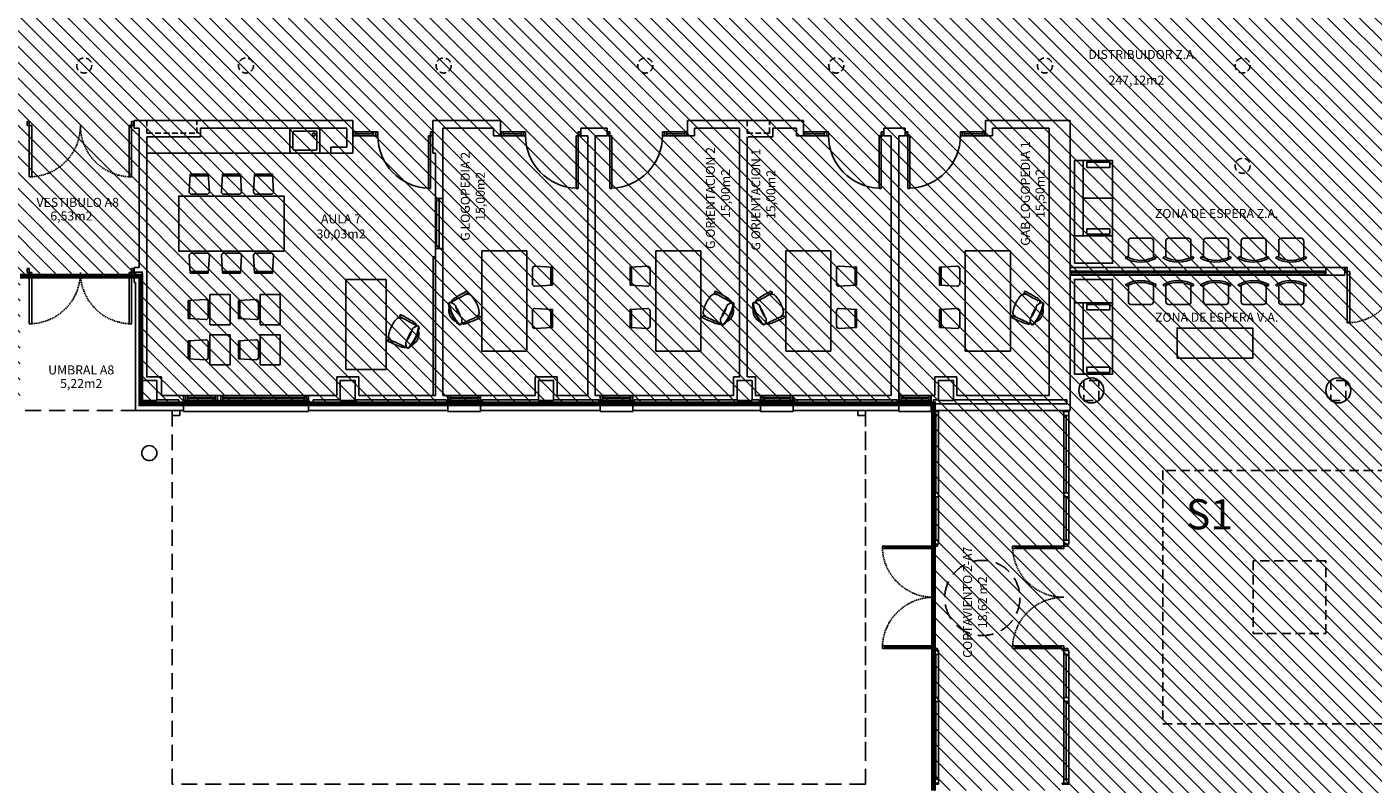
# Model space of a CAD drawing. Units: millimetres. Extents: x -68744 to -46828, y 27583 to 39066.
# Drawn here: x -51372 to -48685, y 33292 to 34802 of the extents above; entities that cross this region are included whole.
import ezdxf
from ezdxf.enums import TextEntityAlignment as Align

# ---------------------------------------------------------------- set-up
doc = ezdxf.new("R2010")
doc.units = ezdxf.units.MM
for name, pattern in [('CONTINUA', [0]), ('LÍNEAS_OCULTAS2', [4.7625, 3.175, -1.5875]), ('TRAZOS2', [0.375, 0.25, -0.125])]:
    doc.linetypes.add(name, pattern=pattern)
for name, color, linetype in [('0-INSTA', 50, 'Continuous'), ('0-MOBIL', 82, 'CONTINUA'), ('0-MUROS', 5, 'Continuous'), ('0-PILAR', 11, 'Continuous'), ('0-SANIT', 31, 'Continuous'), ('2', 9, 'Continuous'), ('A-ALFEIZAR', 131, 'Continuous'), ('A-CAMARA', 8, 'Continuous'), ('A-PROYECCION', 9, 'LÍNEAS_OCULTAS2'), ('CARP-EXTERIOR', 131, 'Continuous'), ('CARP-INTERIOR', 111, 'Continuous'), ('D-NORMATIVA', 9, 'Continuous'), ('D-TEXTO', 7, 'Continuous'), ('D-TEXTO M2', 22, 'CONTINUA')]:
    doc.layers.add(name, color=color, linetype=linetype)
doc.layers.add('A-FALSOS TECHOS', color=134, linetype='TRAZOS2', plot=False)
doc.layers.add('INST-SECTORES', color=7, linetype='CONTINUA', true_color=0xc3ff0f)
doc.styles.add('ARIAL', font='ARIAL.TTF')
doc.styles.add('ROMANS', font='romans.shx')

# ---------------------------------------------------------------- blocks, each defined once
blk = doc.blocks.new('P-1H-105')
for p, q in [((8, 0), (0, 0)), ((0, 0), (0, -4)), ((8, -4), (8, 0)), ((0, -4), (8, -4)), ((8, -4), (113, -4)), ((8, -8), (8, -4)), ((113, -8), (8, -8)), ((113, -4), (113, -8)), ((0, -109), (0, -113)), ((8, -109), (0, -109)), ((0, -113), (8, -113)), ((8, -113), (8, -109))]:
    blk.add_line(p, q)
blk.add_arc((8, -4), 105, 270, 357.8184)
blk = doc.blocks.new('P-1HM-160')
blk.add_line((-154, 4), (-117.5, 4))
for points in [[(-158, 0), (-113, 0), (-113, 8), (-158, 8)], [(-158, 0), (-154, 0), (-154, 8), (-158, 8)], [(-117.5, 0), (-113, 0), (-113, 8), (-117.5, 8)]]:
    blk.add_lwpolyline(points, close=True)
at = {"xscale": -1, "rotation": 270}
blk.add_blockref('P-1H-105', (0, 0), dxfattribs=at)
blk = doc.blocks.new('mesa prof')
at = {"layer": '0-MOBIL'}
for p, q in [((8854.9, 42042.2), (8854.9, 41962.2)), ((9034.9, 42042.2), (8854.9, 42042.2)), ((9034.9, 41962.2), (9034.9, 42042.2)), ((8854.9, 41962.2), (9034.9, 41962.2)), ((8974.6, 41957), (8972.1, 41955.7)), ((8975, 41955.7), (8973.3, 41954.8)), ((8928.8, 41934.2), (8931.4, 41935.5)), ((8929.6, 41933.1), (8931.4, 41934))]:
    blk.add_line(p, q, dxfattribs=at)
for centre, radius, start, end in [((8937.7, 41936.2), 6.19, 137.2385, 172.5059), ((8963.5, 41912.4), 41.2, 120.2221, 137.2385), ((9040.1, 41780.7), 193.6, 118.1435, 120.2221), ((9029.9, 41775.6), 193.6, 112.6753, 114.7539), ((8971.2, 41916.2), 41.2, 95.6589, 112.6753), ((8967.7, 41951.1), 6.19, 60.3914, 95.6589), ((8960.1, 41937.7), 21.6, 39.7057, 60.3914), ((8977.1, 41957.1), 2.4, 119.8034, 202.1613), ((9387.4, 42124.2), 445.4, 202.1613, 206.1231), ((8976.7, 41957.7), 1.71, 47.6426, 119.8034), ((8970.5, 41953.1), 9.51, 25.5665, 38.5679), ((8555.9, 41762.6), 465.7, 21.6193, 24.6997), ((8927, 41933), 1.71, 113.0939, 185.2548), ((8934.5, 41935.2), 9.51, 194.3295, 207.3308), ((9336.5, 42150.9), 465.7, 208.1977, 211.2781), ((8927.2, 41932.3), 2.4, 30.7361, 113.0939), ((8546.5, 41705.9), 445.4, 26.7743, 30.7361), ((8953, 41934.2), 21.6, 172.5059, 193.1917), ((8943, 41960.3), 51.5, 285.2134, 297.8457), ((8984.6, 41875.3), 44.8, 114.0378, 127.5261), ((8988, 41877), 44.8, 105.3712, 118.8595), ((8945.3, 41961.4), 51.5, 295.0517, 307.684), ((8939.6, 41972.2), 76.6, 295.7176, 310.4856), ((8981.9, 41915.6), 7.2, 88.3329, 135.5823), ((8981.4, 41898), 24.8, 67.0112, 88.3329), ((8960.6, 41944.9), 40.8, 305.5837, 318.0186), ((8965.2, 41944.3), 30.7, 314.2439, 319.464), ((8988.7, 41929.3), 1.69, 222.2405, 14.8032), ((8967.9, 41920.4), 21.6, 14.1754, 19.6493), ((8987.4, 41925.3), 1.52, 319.464, 14.1754), ((8974.2, 41934.8), 19.6, 318.0517, 327.2441), ((8949.6, 41918.9), 42.1, 14.8032, 21.1876), ((8981.6, 41922.9), 11.9, 310.4856, 333.4013), ((8976.1, 41920.7), 15.8, 20.1285, 28.4655), ((8988.9, 41925.4), 2.17, 327.2441, 20.1285), ((8987.7, 41920.5), 4.34, 318.0186, 354.4868), ((8990.1, 41918.7), 2.37, 333.4013, 67.0112), ((8974.3, 41931.2), 42.1, 211.7098, 218.0942), ((8942.5, 41906.3), 1.69, 218.0942, 10.6569), ((8956.9, 41911.1), 15.8, 204.4318, 212.7689), ((8945.5, 41903.8), 2.17, 212.7689, 265.6533), ((8962.1, 41917.5), 21.6, 213.2481, 218.722), ((8946.4, 41904.9), 1.52, 218.722, 273.4333), ((8946.8, 41921.1), 19.6, 265.6533, 274.8457), ((8944.7, 41934.1), 30.7, 273.4333, 278.6534), ((8971.8, 41893.2), 24.8, 144.5645, 165.8862), ((8950, 41898.7), 2.37, 165.8862, 259.4961), ((8950.1, 41901.8), 4.34, 238.4106, 274.8788), ((8951.8, 41908.1), 11.9, 259.4961, 282.4118), ((8946.9, 41938.1), 40.8, 274.8788, 287.3137), ((8957.5, 41903.5), 7.2, 97.3151, 144.5645), ((8937.9, 41971.3), 76.6, 282.4118, 297.1798), ((8963.4, 41922.2), 25.5, 257.2882, 335.6092), ((8927.7, 41999.8), 105.5, 287.3137, 295.0057), ((8923, 41997.5), 105.5, 297.8917, 305.5837)]:
    blk.add_arc(centre, radius, start, end, dxfattribs=at)
blk = doc.blocks.new('silla1')
at = {"layer": '0-MOBIL'}
blk.add_line((-0.2, 3), (36.2, 3), dxfattribs=at)
blk.add_lwpolyline([(0, 0), (36, 0), (38, 35, 0.414214), (33, 40), (3, 40, 0.414214), (-2, 35)], format="xyb", close=True, dxfattribs=at)
blk = doc.blocks.new('pupitre')
at = {"layer": '0-MOBIL'}
blk.add_lwpolyline([(60, 40), (0, 40), (0, 0), (60, 0)], close=True, dxfattribs=at)
at = {"layer": '0-MOBIL', "xscale": -1, "rotation": 180}
blk.add_blockref('silla1', (12, 83.3), dxfattribs=at)
blk = doc.blocks.new('puesto despacho')
at = {"layer": '0-MOBIL'}
for p, q in [((0, 0), (200, 0)), ((0, -90), (0, 0)), ((200, 0), (200, -90)), ((200, -90), (0, -90)), ((69.8, -96.5), (71.6, -97.4)), ((70.3, -95.2), (72.8, -96.5)), ((116.1, -118), (113.5, -116.7)), ((115.3, -119.1), (113.5, -118.2))]:
    blk.add_line(p, q, dxfattribs=at)
for centre, radius, start, end in [((489, -289.6), 465.7, 155.3003, 158.3807), ((-342.5, 72.1), 445.4, 333.8769, 337.8387), ((74.4, -99.1), 9.51, 141.4321, 154.4335), ((68.2, -94.4), 1.71, 60.1966, 132.3574), ((84.8, -114.5), 21.6, 119.6086, 140.2943), ((67.8, -95), 2.4, 337.8387, 60.1966), ((77.2, -101.1), 6.19, 84.3411, 119.6086), ((73.7, -136), 41.2, 67.3247, 84.3411), ((15, -276.5), 193.6, 65.2461, 67.3247), ((4.8, -271.4), 193.6, 59.7779, 61.8565), ((81.4, -139.8), 41.2, 42.7615, 59.7779), ((54.7, -133.5), 2.37, 112.9888, 206.5987), ((57.2, -131.7), 4.34, 185.5132, 221.9814), ((63.5, -154.2), 24.8, 91.6671, 112.9888), ((56, -126.8), 2.17, 159.8715, 212.7559), ((68.8, -131.5), 15.8, 151.5345, 159.8715), ((70.7, -117.4), 19.6, 212.7559, 221.9483), ((56.2, -122.9), 1.69, 165.1968, 317.7595), ((95.3, -133.2), 42.1, 158.8124, 165.1968), ((77, -131.8), 21.6, 160.3507, 165.8246), ((57.5, -126.9), 1.52, 165.8246, 220.536), ((79.7, -107.9), 30.7, 220.536, 225.7561), ((63, -136.6), 7.2, 44.4177, 91.6671), ((99.6, -90.8), 51.5, 232.316, 244.9483), ((56.9, -175.2), 44.8, 61.1405, 74.6288), ((498.4, -346.2), 445.4, 149.2639, 153.2257), ((-291.6, 98.7), 465.7, 328.7219, 331.8023), ((107.2, -116), 6.19, 7.4941, 42.7615), ((91.9, -118), 21.6, 346.8083, 7.4941), ((117.7, -119.8), 2.4, 66.9061, 149.2639), ((117.9, -119.2), 1.71, 354.7452, 66.9061), ((110.4, -117), 9.51, 332.6692, 345.6705), ((63.3, -129.2), 11.9, 206.5987, 229.5144), ((84.3, -107.3), 40.8, 221.9814, 234.4163), ((105.3, -80), 76.6, 229.5144, 244.2824), ((81.5, -130), 25.5, 204.3908, 282.7118), ((121.9, -54.7), 105.5, 234.4163, 242.1083), ((107, -80.9), 76.6, 242.8202, 257.5882), ((117.2, -52.3), 105.5, 244.9943, 252.6863), ((101.9, -91.9), 51.5, 242.1543, 254.7866), ((60.3, -176.9), 44.8, 52.4739, 65.9622), ((97.9, -114), 40.8, 252.6863, 265.1212), ((87.4, -148.7), 7.2, 35.4355, 82.6849), ((93.1, -144.1), 11.9, 257.5882, 280.5039), ((73.1, -158.9), 24.8, 14.1138, 35.4355), ((94.8, -150.4), 4.34, 265.1212, 301.5894), ((94.9, -153.5), 2.37, 280.5039, 14.1138), ((100.2, -118.1), 30.7, 261.3466, 266.5667), ((98.1, -131), 19.6, 265.1543, 274.3467), ((98.5, -147.3), 1.52, 266.5667, 321.278), ((99.4, -148.4), 2.17, 274.3467, 327.2311), ((82.8, -134.7), 21.6, 321.278, 326.7519), ((102.4, -145.9), 1.69, 169.3431, 321.9058), ((88, -141.1), 15.8, 327.2311, 335.5682), ((70.6, -121), 42.1, 321.9058, 328.2902)]:
    blk.add_arc(centre, radius, start, end, dxfattribs=at)
at = {"layer": '0-MOBIL', "xscale": -1, "rotation": 180}
for p in [(47.3, 51.2), (131.6, 51.2)]:
    blk.add_blockref('silla1', p, dxfattribs=at)
blk = doc.blocks.new('SILLA IND')
at = {"linetype": 'ByBlock'}
for p, q in [((-28.5, 36.6), (-31.4, 38.9)), ((-24.9, 5), (-24.9, 37.7)), ((24.9, 37.7), (24.9, 5)), ((30.4, 39.5), (28.5, 36.6)), ((19.9, 0), (-19.9, 0))]:
    blk.add_line(p, q, dxfattribs=at)
for centre, radius, start, end in [((0, -12.3), 60.1, 59.5981, 121.4946), ((0, -12.3), 56.4, 59.3179, 119.9183), ((-19.9, 5), 4.98, 180, 270), ((19.9, 5), 4.98, 270, 0)]:
    blk.add_arc(centre, radius, start, end, dxfattribs=at)
blk = doc.blocks.new('P-2H-210')
for points in [[(0, 209), (0, 213), (-8, 213), (-8, 209)], [(0, 204), (0, 209), (102, 209), (102, 204)], [(0, 1), (0, 5), (-8, 5), (-8, 1)], [(0, 10), (0, 5), (102, 5), (102, 10)]]:
    blk.add_lwpolyline(points, close=True)
at = {"linetype": 'TRAZOS2', "ltscale": 10}
for points in [[(0, 107, 0.398957), (102, 204, -0.949917)], [(0, 107, -0.398957), (102, 10, 0.949917)]]:
    blk.add_lwpolyline(points, format="xyb", dxfattribs=at)
blk = doc.blocks.new('V6-planta')
at = {"layer": '0-MUROS'}
for p, q in [((0, 0), (0, -30)), ((0, -30), (0, 0)), ((-65, 0), (-65, -30))]:
    blk.add_line(p, q, dxfattribs=at)
at = {"layer": 'A-ALFEIZAR'}
for p, q in [((-65, -32), (-65, -30)), ((0, -32), (-65, -32)), ((0, -30), (0, -32))]:
    blk.add_line(p, q, dxfattribs=at)
at = {"layer": 'CARP-EXTERIOR'}
for p, q in [((-58, -6), (-58, -4)), ((-7, -6), (-7, -4))]:
    blk.add_line(p, q, dxfattribs=at)
for points in [[(-64, 0), (-1, 0)], [(-1, -10), (-64, -10)]]:
    blk.add_lwpolyline(points, dxfattribs=at)
for points in [[(-64, -10), (-64, 0), (-60, 0), (-60, -10)], [(-5, -6), (-60, -6), (-60, -4), (-5, -4)], [(-1, -10), (-1, 0), (-5, 0), (-5, -10)]]:
    blk.add_lwpolyline(points, close=True, dxfattribs=at)
blk = doc.blocks.new('V-250')
at = {"layer": 'A-ALFEIZAR'}
for p, q in [((0, 32), (-250, 32)), ((-250, 32), (-250, 30)), ((0, 30), (0, 32))]:
    blk.add_line(p, q, dxfattribs=at)
at = {"layer": 'A-CAMARA'}
for p, q in [((-259, 9), (-259, 17)), ((9, 9), (9, 17))]:
    blk.add_line(p, q, dxfattribs=at)
at = {"layer": 'CARP-EXTERIOR'}
for p, q in [((-239, 6), (-239, 4)), ((-80.9, 6), (-80.9, 4)), ((-61.9, 6), (-61.9, 4)), ((-11, 6), (-11, 4))]:
    blk.add_line(p, q, dxfattribs=at)
for points in [[(-1, 10), (-249, 10)], [(-249, 0), (-1, 0)]]:
    blk.add_lwpolyline(points, dxfattribs=at)
for points in [[(-249, 10), (-249, 0), (-245, 0), (-245, 10)], [(-245, 10), (-245, 0), (-241, 0), (-241, 10)], [(-78.9, 6), (-241, 6), (-241, 4), (-78.9, 4)], [(-78.9, 10), (-78.9, 0), (-74.9, 0), (-74.9, 10)], [(-74.9, 10), (-74.9, 0), (-67.9, 0), (-67.9, 10)], [(-67.9, 10), (-67.9, 0), (-63.9, 0), (-63.9, 10)], [(-63.9, 6), (-9, 6), (-9, 4), (-63.9, 4)], [(-5, 10), (-5, 0), (-9, 0), (-9, 10)], [(-1, 10), (-1, 0), (-5, 0), (-5, 10)]]:
    blk.add_lwpolyline(points, close=True, dxfattribs=at)
blk = doc.blocks.new('MODULO ACCESO')
for p, q in [((0, 0), (13, 0)), ((0, -2), (0, 0)), ((13, 0), (13, -2)), ((10, -2), (0, -2)), ((0, -2), (0, -266.5)), ((0, -2), (10, -2)), ((0, -10), (0, -2)), ((13, -2), (0, -2)), ((10, -10), (0, -10)), ((5, -164.5), (5, -10)), ((10, -266.5), (10, -2)), ((10, -2), (10, -10)), ((0, -164.5), (10, -164.5)), ((0, -172.5), (0, -164.5)), ((10, -172.5), (0, -172.5)), ((5, -258.5), (5, -172.5)), ((10, -164.5), (10, -172.5)), ((0, -258.5), (10, -258.5)), ((0, -266.5), (0, -258.5)), ((10, -266.5), (0, -266.5)), ((10, -258.5), (10, -266.5)), ((15, -270.5), (10, -270.5)), ((10, -270.5), (10, -275.5)), ((10, -275.5), (15, -275.5)), ((15, -275.5), (15, -270.5)), ((15, -273), (107, -273)), ((107, -275.5), (107, -270.5)), ((107, -270.5), (112, -270.5)), ((112, -275.5), (107, -275.5)), ((112, -270.5), (112, -275.5)), ((0, -743), (0, -478.5)), ((10, -478.5), (0, -478.5)), ((0, -478.5), (0, -486.5)), ((10, -469.5), (15, -469.5)), ((10, -474.5), (10, -469.5)), ((15, -474.5), (10, -474.5)), ((10, -478.5), (10, -743)), ((10, -486.5), (10, -478.5)), ((15, -469.5), (15, -474.5)), ((15, -472), (107, -472)), ((112, -469.5), (107, -469.5)), ((107, -469.5), (107, -474.5)), ((107, -474.5), (112, -474.5)), ((112, -474.5), (112, -469.5)), ((0, -486.5), (10, -486.5)), ((5, -486.5), (5, -572.5)), ((10, -572.5), (0, -572.5)), ((0, -572.5), (0, -580.5)), ((0, -580.5), (10, -580.5)), ((5, -580.5), (5, -735)), ((10, -580.5), (10, -572.5)), ((10, -735), (0, -735)), ((0, -735), (0, -743)), ((10, -743), (0, -743)), ((0, -743), (10, -743)), ((13, -743), (0, -743)), ((0, -743), (0, -745)), ((0, -745), (13, -745)), ((10, -743), (10, -735)), ((13, -745), (13, -743))]:
    blk.add_line(p, q)
for points in [[(10, -270.5), (10, -266.5), (2, -266.5), (2, -270.5)], [(10, -275.5), (10, -270.5), (112, -270.5), (112, -275.5)], [(10, -478.5), (10, -474.5), (2, -474.5), (2, -478.5)], [(10, -469.5), (10, -474.5), (112, -474.5), (112, -469.5)]]:
    blk.add_lwpolyline(points, close=True)
at = {"linetype": 'TRAZOS2', "ltscale": 10}
for points in [[(10, -372.5, 0.398957), (112, -275.5, -0.949917)], [(10, -372.5, -0.398957), (112, -469.5, 0.949917)]]:
    blk.add_lwpolyline(points, format="xyb", dxfattribs=at)

msp = doc.modelspace()

# ---------------------------------------------------------------- hatches: boundary and pattern name
at = {"layer": 'INST-SECTORES'}
h = msp.add_hatch(dxfattribs=at)
h.set_pattern_fill('ANSI31', color=256, scale=7, angle=90, style=0)
h.paths.add_polyline_path([(-55688.7, 37294.2), (-51380.6, 37294.2), (-51380.6, 37135.4), (-51149.6, 37135.4), (-51149.6, 37294.2), (-48730.6, 37294.2), (-48730.6, 37135.4), (-48514.6, 37135.4), (-48514.6, 37334.2), (-47412.6, 37334.2), (-47412.6, 34050.2), (-47479.6, 34050.2), (-47479.6, 33271.2), (-48038.3, 33271.2), (-48038.3, 33180.2), (-48270.4, 33180.2), (-48272.4, 33271.2), (-48932.1, 33271.2), (-48932.1, 33179.7), (-49302.3, 33179.7), (-49302.6, 33279.2), (-49562.6, 33279.2), (-49562.6, 34050.2), (-51144.6, 34050.2), (-51144.6, 34305.2), (-51385.6, 34305.2), (-51385.6, 34050.2), (-51959.6, 34050.2), (-51959.6, 35673.2), (-52213.9, 35673.2), (-52213.9, 35342.2), (-53805, 35342.2), (-53805, 35671.2), (-54395.6, 35671.2), (-54395.6, 35342.2), (-55688.7, 35342.2)])
h.paths.add_polyline_path([(-51096.6, 35948.2), (-49362.6, 35948.2), (-49362.6, 35404.2), (-51096.6, 35404.2)], flags=16)

# ---------------------------------------------------------------- linework, layer by layer
at = {"layer": '0-INSTA'}
for points in [[(-51066.8, 34037.2), (-51081.8, 34037.2), (-51081.8, 34027.2), (-51066.8, 34027.2)], [(-49698.4, 34037.2), (-49713.4, 34037.2), (-49713.4, 34027.2), (-49698.4, 34027.2)]]:
    msp.add_lwpolyline(points, close=True, dxfattribs=at)
at = {"layer": '0-MOBIL'}
for p, q in [((-50765.6, 34550.2), (-51132.6, 34550.2)), ((-49264, 34460.6), (-49205.2, 34460.6)), ((-49264, 34180.8), (-49205.2, 34180.8))]:
    msp.add_line(p, q, dxfattribs=at)
for points in [[(-49281.3, 34535.4), (-49205.2, 34535.4), (-49205.2, 34385.7), (-49281.3, 34385.7)], [(-49281.3, 34535.4), (-49264, 34535.4), (-49264, 34385.7), (-49281.3, 34385.7)], [(-49256.4, 34521.6), (-49210.8, 34521.6), (-49210.8, 34532.4), (-49256.4, 34532.4)], [(-50858.7, 34354.8), (-51068.7, 34354.8), (-51068.7, 34464.8), (-50858.7, 34464.8)], [(-49256.4, 34399.6), (-49210.8, 34399.6), (-49210.8, 34388.7), (-49256.4, 34388.7)], [(-49281.3, 34330.9), (-49205.2, 34330.9), (-49205.2, 34385.7), (-49281.3, 34385.7)], [(-50561.2, 34067.2), (-50556.6, 34067.2), (-50556.6, 34343.7), (-50561.2, 34343.7)], [(-49281.3, 34251.6), (-49205.2, 34251.6), (-49205.2, 34298.5), (-49281.3, 34298.5)], [(-49281.3, 34109.9), (-49205.2, 34109.9), (-49205.2, 34251.6), (-49281.3, 34251.6)], [(-49281.3, 34109.9), (-49264, 34109.9), (-49264, 34251.6), (-49281.3, 34251.6)], [(-49256.4, 34237.8), (-49210.8, 34237.8), (-49210.8, 34248.6), (-49256.4, 34248.6)], [(-49076.2, 34141.3), (-48925.3, 34141.3), (-48925.3, 34201.5), (-49076.2, 34201.5)], [(-49256.4, 34123.8), (-49210.8, 34123.8), (-49210.8, 34113), (-49256.4, 34113)]]:
    msp.add_lwpolyline(points, close=True, dxfattribs=at)
at = {"layer": '0-MUROS'}
for p, q in [((-51158.1, 34615.2), (-50721.6, 34615.2)), ((-51158.1, 34615.2), (-51158.1, 34600.2)), ((-50721.6, 34550.2), (-50721.6, 34615.2)), ((-50561.6, 34615.2), (-50561.6, 34550.2)), ((-50561.6, 34615.2), (-50426.6, 34615.2)), ((-50426.6, 34585.2), (-50426.6, 34615.2)), ((-50053.6, 34615.2), (-49821.9, 34615.2)), ((-50053.6, 34615.2), (-50053.6, 34585.2)), ((-49821.9, 34585.2), (-49821.9, 34615.2)), ((-49289.6, 34615.2), (-49458.9, 34615.2)), ((-49458.9, 34615.2), (-49458.9, 34585.2)), ((-49289.6, 34037.2), (-49289.6, 34615.2)), ((-51147.6, 34600.2), (-51158.1, 34600.2)), ((-51147.6, 34322.2), (-51147.6, 34600.2)), ((-51132.6, 34104.2), (-51132.6, 34583.2)), ((-50733.6, 34600.2), (-51025.6, 34600.2)), ((-50733.6, 34562.2), (-50733.6, 34600.2)), ((-50541.6, 34600.2), (-50440.6, 34600.2)), ((-50541.6, 34460.2), (-50541.6, 34600.2)), ((-50440.6, 34600.2), (-50440.6, 34585.2)), ((-50440.6, 34585.2), (-50426.6, 34585.2)), ((-50213.6, 34600.2), (-50266.6, 34600.2)), ((-50266.6, 34600.2), (-50266.6, 34585.2)), ((-50266.6, 34585.2), (-50252.6, 34585.2)), ((-50252.6, 34585.2), (-50252.6, 34067.2)), ((-50237.6, 34585.2), (-50213.6, 34585.2)), ((-50237.6, 34067.2), (-50237.6, 34585.2)), ((-50213.6, 34585.2), (-50213.6, 34600.2)), ((-50053.6, 34585.2), (-50039.6, 34585.2)), ((-50039.6, 34585.2), (-50039.6, 34600.2)), ((-49934.6, 34104.2), (-49934.6, 34583.2)), ((-49883.1, 34600.2), (-49835.9, 34600.2)), ((-49835.9, 34600.2), (-49835.9, 34585.2)), ((-49835.9, 34585.2), (-49821.9, 34585.2)), ((-49618.9, 34600.2), (-49661.9, 34600.2)), ((-49661.9, 34600.2), (-49661.9, 34585.2)), ((-49661.9, 34585.2), (-49646.9, 34585.2)), ((-49646.9, 34585.2), (-49646.9, 34067.2)), ((-49631.9, 34067.2), (-49631.9, 34585.2)), ((-49631.9, 34585.2), (-49618.9, 34585.2)), ((-49618.9, 34585.2), (-49618.9, 34600.2)), ((-49458.9, 34585.2), (-49444.9, 34585.2)), ((-49444.9, 34585.2), (-49444.9, 34600.2)), ((-49444.9, 34600.2), (-49331.6, 34600.2)), ((-49331.6, 34600.2), (-49331.6, 34067.2)), ((-50765.6, 34562.2), (-50765.6, 34550.2)), ((-50765.6, 34562.2), (-50733.6, 34562.2)), ((-50765.6, 34550.2), (-50721.6, 34550.2)), ((-50561.6, 34550.2), (-50556.6, 34550.2)), ((-50556.6, 34550.2), (-50556.6, 34460.2)), ((-50556.6, 34460.2), (-50541.6, 34460.2)), ((-50556.6, 34360.2), (-50556.6, 34067.2)), ((-50556.6, 34360.2), (-50541.6, 34360.2)), ((-50541.6, 34067.2), (-50541.6, 34360.2)), ((-51158.1, 34292.2), (-51158.1, 34322.2)), ((-51158.1, 34322.2), (-51147.6, 34322.2)), ((-48741.6, 34322.2), (-48779.6, 34322.2)), ((-48779.6, 34307.2), (-48779.6, 34322.2)), ((-48741.6, 34307.2), (-48741.6, 34322.2)), ((-51155.1, 34292.2), (-51158.1, 34292.2)), ((-51155.1, 34037.2), (-51155.1, 34292.2)), ((-48741.6, 34307.2), (-48779.6, 34307.2)), ((-51132.6, 34104.2), (-51132.6, 34104.2)), ((-51132.6, 34104.2), (-51132.6, 34104.2)), ((-51103.6, 34104.2), (-51132.6, 34104.2)), ((-51103.6, 34067.2), (-51103.6, 34104.2)), ((-50753.6, 34067.2), (-50753.6, 34104.2)), ((-50753.6, 34104.2), (-50709.6, 34104.2)), ((-50709.6, 34104.2), (-50709.6, 34067.2)), ((-50357.6, 34067.2), (-50357.6, 34104.2)), ((-50357.6, 34104.2), (-50313.6, 34104.2)), ((-50313.6, 34104.2), (-50313.6, 34067.2)), ((-49917.6, 34104.2), (-49934.6, 34104.2)), ((-49917.6, 34067.2), (-49917.6, 34104.2)), ((-49515.6, 34104.2), (-49559.6, 34104.2)), ((-49559.6, 34104.2), (-49559.6, 34067.2)), ((-49515.6, 34067.2), (-49515.6, 34104.2)), ((-51059.6, 34067.2), (-51103.6, 34067.2)), ((-51059.6, 34037.2), (-51059.6, 34067.2)), ((-50809.6, 34037.2), (-50809.6, 34067.2)), ((-50809.6, 34067.2), (-50753.6, 34067.2)), ((-50709.6, 34067.2), (-50556.6, 34067.2)), ((-50541.6, 34067.2), (-50531.6, 34067.2)), ((-50466.6, 34067.2), (-50357.6, 34067.2)), ((-50313.6, 34067.2), (-50252.6, 34067.2)), ((-50237.6, 34067.2), (-50227.6, 34067.2)), ((-49907.6, 34067.2), (-49917.6, 34067.2)), ((-49646.9, 34067.2), (-49842.6, 34067.2)), ((-49559.6, 34067.2), (-49566.9, 34067.2)), ((-49331.6, 34067.2), (-49515.6, 34067.2)), ((-51155.1, 34037.2), (-51059.6, 34037.2)), ((-50531.6, 34037.2), (-50809.6, 34037.2)), ((-50227.6, 34037.2), (-50466.6, 34037.2)), ((-50162.6, 34037.2), (-49907.6, 34037.2)), ((-49842.6, 34037.2), (-49631.9, 34037.2)), ((-49566.9, 34037.2), (-49289.6, 34037.2))]:
    msp.add_line(p, q, dxfattribs=at)
for points in [[(-51132.6, 34583.2), (-51025.6, 34583.2), (-51025.6, 34600.2)], [(-51059.6, 34067.2), (-51103.6, 34067.2), (-51103.6, 34104.2), (-51132.6, 34104.2), (-51132.6, 34104.2), (-51132.6, 34104.2), (-51132.6, 34583.2)], [(-50039.6, 34600.2), (-49949.6, 34600.2), (-49949.6, 34104.2), (-49961.6, 34104.2), (-49961.6, 34067.2), (-50162.6, 34067.2)], [(-49932.6, 34583.2), (-49883.1, 34583.2), (-49883.1, 34600.2)], [(-49934.6, 34104.2), (-49917.6, 34104.2), (-49917.6, 34067.2)]]:
    msp.add_lwpolyline(points, dxfattribs=at)
for centre, radius in [((-49247.6, 34077.2), 25), ((-48754.6, 34077.2), 25), ((-51127.6, 33952.2), 15)]:
    msp.add_circle(centre, radius, dxfattribs=at)
at = {"layer": '0-PILAR'}
for points in [[(-51142.6, 34097.2), (-51112.6, 34097.2), (-51112.6, 34057.2), (-51142.6, 34057.2)], [(-50716.6, 34097.2), (-50746.6, 34097.2), (-50746.6, 34057.2), (-50716.6, 34057.2)], [(-50350.6, 34097.2), (-50320.6, 34097.2), (-50320.6, 34057.2), (-50350.6, 34057.2)], [(-49924.6, 34097.2), (-49954.6, 34097.2), (-49954.6, 34057.2), (-49924.6, 34057.2)], [(-49522.6, 34097.2), (-49552.6, 34097.2), (-49552.6, 34057.2), (-49522.6, 34057.2)]]:
    msp.add_lwpolyline(points, close=True, dxfattribs=at)
at = {"layer": '0-SANIT'}
for points in [[(-50847, 34555.2), (-50847, 34595.2, -0.414214), (-50842, 34600.2), (-50792, 34600.2, -0.414214), (-50787, 34595.2), (-50787, 34555.2, -0.414214), (-50792, 34550.2), (-50842, 34550.2, -0.414214)], [(-50841, 34559.2), (-50841, 34591.2, -0.414214), (-50838, 34594.2), (-50796, 34594.2, -0.414214), (-50793, 34591.2), (-50793, 34559.2, -0.414214), (-50796, 34556.2), (-50838, 34556.2, -0.414214)]]:
    msp.add_lwpolyline(points, format="xyb", close=True, dxfattribs=at)
msp.add_circle((-50799, 34587.6), 3.1, dxfattribs=at)
at = {"layer": '2'}
msp.add_line((-50541.6, 34460.2), (-50541.6, 34360.2), dxfattribs=at)
msp.add_lwpolyline([(-49289.6, 34322.2), (-49289.6, 34307.2), (-48779.6, 34307.2), (-48779.6, 34322.2)], close=True, dxfattribs=at)
at = {"layer": 'A-CAMARA'}
for p, q in [((-51141.6, 34097.2), (-51142.6, 34097.2)), ((-50534.6, 34058.2), (-50534.6, 34050.2)), ((-50463.6, 34058.2), (-50463.6, 34050.2)), ((-50230.6, 34058.2), (-50230.6, 34050.2)), ((-50159.6, 34058.2), (-50159.6, 34050.2)), ((-49910.6, 34058.2), (-49910.6, 34050.2)), ((-49839.6, 34058.2), (-49839.6, 34050.2))]:
    msp.add_line(p, q, dxfattribs=at)
at = {"layer": 'A-CAMARA', "linetype": 'TRAZOS2', "ltscale": 45}
for points in [[(-51132.6, 34615.2), (-51132.6, 34590.2), (-51032.6, 34590.2), (-51032.6, 34615.2)], [(-49934.6, 34615.2), (-49934.6, 34590.2), (-49890.1, 34590.2), (-49890.1, 34615.2)]]:
    msp.add_lwpolyline(points, dxfattribs=at)
at = {"layer": 'A-CAMARA'}
for points in [[(-51144.6, 34305.2), (-51155.1, 34305.2), (-51155.1, 34313.2), (-51141.6, 34313.2), (-51141.6, 34097.2)], [(-51144.6, 34305.2), (-51144.6, 34050.2), (-51068.6, 34050.2)], [(-51112.6, 34058.2), (-51068.6, 34058.2)], [(-50800.6, 34058.2), (-50746.6, 34058.2), (-50746.6, 34057.2), (-50716.6, 34057.2), (-50716.6, 34058.2), (-50534.6, 34058.2)], [(-50534.6, 34050.2), (-50800.6, 34050.2)], [(-50463.6, 34058.2), (-50350.6, 34058.2), (-50350.6, 34057.2), (-50320.6, 34057.2), (-50320.6, 34058.2), (-50230.6, 34058.2)], [(-50230.6, 34050.2), (-50463.6, 34050.2)], [(-50159.6, 34058.2), (-49954.6, 34058.2), (-49954.6, 34057.2), (-49924.6, 34057.2), (-49924.6, 34058.2), (-49910.6, 34058.2)], [(-49910.6, 34050.2), (-50159.6, 34050.2)], [(-49839.6, 34058.2), (-49634.9, 34058.2), (-49634.9, 34050.2), (-49839.6, 34050.2)], [(-49562.6, 34050.2), (-49562.6, 34058.2), (-49552.6, 34058.2), (-49552.6, 34057.2), (-49522.6, 34057.2), (-49522.6, 34058.2), (-49296.7, 34058.2), (-49296.7, 34050.2), (-49562.6, 34050.2)]]:
    msp.add_lwpolyline(points, dxfattribs=at)
at = {"layer": 'A-FALSOS TECHOS', "linetype": 'TRAZOS2', "ltscale": 75}
for points in [[(-49104.6, 33412.2), (-47869.6, 33412.2), (-47869.6, 33917.2), (-49104.6, 33917.2)], [(-49104.6, 33412.2), (-47869.6, 33412.2), (-47869.6, 33917.2), (-49104.6, 33917.2)], [(-48924.6, 33592.2), (-48779.6, 33592.2), (-48779.6, 33737.2), (-48924.6, 33737.2)], [(-48924.6, 33592.2), (-48779.6, 33592.2), (-48779.6, 33737.2), (-48924.6, 33737.2)]]:
    msp.add_lwpolyline(points, close=True, dxfattribs=at)
at = {"layer": 'A-FALSOS TECHOS', "linetype": 'TRAZOS2', "ltscale": 50}
for centre in [(-51257.6, 34725.2), (-50934.6, 34725.2), (-50540.1, 34725.2), (-50137.6, 34725.2), (-49756.6, 34725.2), (-49340.1, 34725.2), (-48945.6, 34725.2), (-48945.6, 34525.2), (-48945.6, 34525.2)]:
    msp.add_circle(centre, 15, dxfattribs=at)
at = {"layer": 'A-PROYECCION', "linetype": 'LÍNEAS_OCULTAS2', "ltscale": 10}
for p, q in [((-51081.8, 34037.2), (-51081.8, 33292.2)), ((-49698.4, 33344.7), (-49698.4, 34037.2)), ((-49698.4, 34037.2), (-49698.4, 33292.2)), ((-49698.4, 33292.2), (-51081.8, 33292.2))]:
    msp.add_line(p, q, dxfattribs=at)
at = {"layer": 'A-PROYECCION', "ltscale": 6}
for points in [[(-49262.6, 34057.2), (-49232.6, 34057.2), (-49232.6, 34097.2), (-49262.6, 34097.2)], [(-48769.6, 34057.2), (-48739.6, 34057.2), (-48739.6, 34097.2), (-48769.6, 34097.2)]]:
    msp.add_lwpolyline(points, close=True, dxfattribs=at)
at = {"layer": 'CARP-INTERIOR'}
for points in [[(-50556.6, 34460.2), (-50549.1, 34460.2), (-50549.1, 34360.2), (-50556.6, 34360.2)], [(-50556.6, 34460.2), (-50549.1, 34460.2), (-50549.1, 34456.2), (-50556.6, 34456.2)], [(-50556.6, 34456.2), (-50554.7, 34456.2), (-50554.7, 34364.2), (-50556.6, 34364.2)], [(-50556.6, 34360.2), (-50549.1, 34360.2), (-50549.1, 34364.2), (-50556.6, 34364.2)], [(-49289.6, 34315.2), (-49289.6, 34307.2), (-48779.6, 34307.2), (-48779.6, 34315.2)], [(-49287.6, 34313.2), (-49287.6, 34309.2), (-48781.6, 34309.2), (-48781.6, 34313.2)]]:
    msp.add_lwpolyline(points, close=True, dxfattribs=at)
at = {"layer": 'D-NORMATIVA', "linetype": 'LÍNEAS_OCULTAS2', "ltscale": 10}
msp.add_line((-51375.1, 34037.2), (-51155.1, 34037.2), dxfattribs=at)
msp.add_circle((-49465.1, 33663.3), 75, dxfattribs=at)
at = {"layer": 'INST-SECTORES', "color": 52, "true_color": 0xe0e000, "const_width": 10}
msp.add_lwpolyline([(-49562.6, 33279.2), (-49562.6, 34050.2), (-51144.6, 34050.2), (-51144.6, 34305.2), (-51385.6, 34305.2)], dxfattribs=at)

# ---------------------------------------------------------------- block references
at = {"layer": '0-MOBIL'}
for name, p, rotation in [('silla1', (-51009.8, 34508.4), 180), ('puesto despacho', (-50117, 34155.4), 90), ('puesto despacho', (-49499, 34155.4), 90)]:
    msp.add_blockref(name, p, dxfattribs=dict(at, rotation=rotation))
at = {"layer": '0-MOBIL', "xscale": -1}
for name, p, rotation in [('silla1', (-50981.7, 34508.4), 180), ('silla1', (-50917.6, 34508.4), 180), ('SILLA IND', (-49148.6, 34380.7), 180), ('SILLA IND', (-49073.6, 34380.7), 180), ('SILLA IND', (-48998.6, 34380.7), 180), ('SILLA IND', (-48923.6, 34380.7), 180), ('SILLA IND', (-48848.6, 34380.7), 180), ('puesto despacho', (-50374.2, 34155.4), 270), ('puesto despacho', (-49767.2, 34155.4), 270), ('mesa prof', (-8693, 43153.5), 90), ('pupitre', (-50966.5, 34268.3), 90), ('pupitre', (-50866.5, 34268.3), 90), ('pupitre', (-50966.5, 34188.3), 90), ('pupitre', (-50866.5, 34188.3), 90)]:
    msp.add_blockref(name, p, dxfattribs=dict(at, rotation=rotation))
msp.add_blockref('silla1', (-51009.8, 34311.1), dxfattribs=at)
at = {"layer": '0-MOBIL'}
for name, p in [('silla1', (-50981.7, 34311.1)), ('silla1', (-50917.6, 34311.1)), ('SILLA IND', (-49148.6, 34248.6)), ('SILLA IND', (-49073.6, 34248.6)), ('SILLA IND', (-48998.6, 34248.6)), ('SILLA IND', (-48923.6, 34248.6)), ('SILLA IND', (-48848.6, 34248.6))]:
    msp.add_blockref(name, p, dxfattribs=at)
at = {"layer": 'CARP-EXTERIOR'}
for name, p, rotation in [('P-2H-210', (-51372.1, 34605.2), 270), ('P-2H-210', (-51372.1, 34312.2), 270), ('V-250', (-51059.6, 34067.2), 180)]:
    msp.add_blockref(name, p, dxfattribs=dict(at, rotation=rotation))
for p in [(-50466.6, 34067.2), (-50162.6, 34067.2), (-49842.6, 34067.2), (-49566.9, 34067.2)]:
    msp.add_blockref('V6-planta', p, dxfattribs=at)
at = {"layer": 'CARP-EXTERIOR', "xscale": -1}
for p in [(-49552.6, 34037.2), (-49292.6, 34037.2)]:
    msp.add_blockref('MODULO ACCESO', p, dxfattribs=at)
at = {"layer": 'CARP-INTERIOR', "xscale": -1, "rotation": 180}
for p in [(-50562.6, 34593.2), (-50267.6, 34593.2), (-49662.9, 34593.2)]:
    msp.add_blockref('P-1HM-160', p, dxfattribs=at)
at = {"layer": 'CARP-INTERIOR'}
for name, p, rotation in [('P-1HM-160', (-50212.6, 34593.2), 180), ('P-1HM-160', (-49617.9, 34593.2), 180), ('P-2H-210', (-48741.6, 34314.2), 270)]:
    msp.add_blockref(name, p, dxfattribs=dict(at, rotation=rotation))

# ---------------------------------------------------------------- texts
at = {"layer": 'D-TEXTO', "style": 'ROMANS'}
for s, p in [('DISTRIBUIDOR Z.A.', (-49144.9, 34738.2)), ('VESTIBULO A8', (-51270.5, 34443.2)), ('AULA 7', (-50745, 34410.3)), ('ZONA DE ESPERA Z.A.', (-48997.3, 34421.1)), ('ZONA DE ESPERA V.A.', (-48997.3, 34214.1)), ('UMBRAL A8', (-51263.5, 34109.1))]:
    msp.add_text(s, height=18, dxfattribs=at).set_placement(p, align=Align.CENTER)
for s, p in [('G LOGOPEDIA 2', (-50488, 34464.3)), ('G ORIENTACION 2', (-49998.7, 34460.9)), ('G ORIENTACION 1', (-49908.1, 34457.7)), ('GAB LOGOPEDIA 1', (-49370.2, 34469.9)), ('CORTAVIENTO 2-A7', (-49485.6, 33654.8))]:
    msp.add_text(s, height=18, rotation=90, dxfattribs=at).set_placement(p, align=Align.CENTER)
at = {"layer": 'D-TEXTO M2', "style": 'ROMANS'}
for s, p in [('247,12m2', (-49157.4, 34687)), ('6,53m2', (-51283.1, 34416.1)), ('30,03m2', (-50745, 34380.3)), ('5,22m2', (-51263.5, 34082))]:
    msp.add_text(s, height=18, dxfattribs=at).set_placement(p, align=Align.CENTER)
for s, p in [('15,00m2', (-50458, 34464.3)), ('15,00m2', (-49968.7, 34469.7)), ('15,00m2', (-49878.1, 34467.9)), ('15,50m2', (-49340.8, 34469.9)), ('18,62 m2', (-49455.6, 33654.8))]:
    msp.add_text(s, height=18, rotation=90, dxfattribs=at).set_placement(p, align=Align.CENTER)
at = {"layer": 'INST-SECTORES', "style": 'ARIAL'}
msp.add_text('S1', height=60, dxfattribs=at).set_placement((-49011.7, 33800.2), align=Align.CENTER)

doc.saveas('drawing.dxf')
